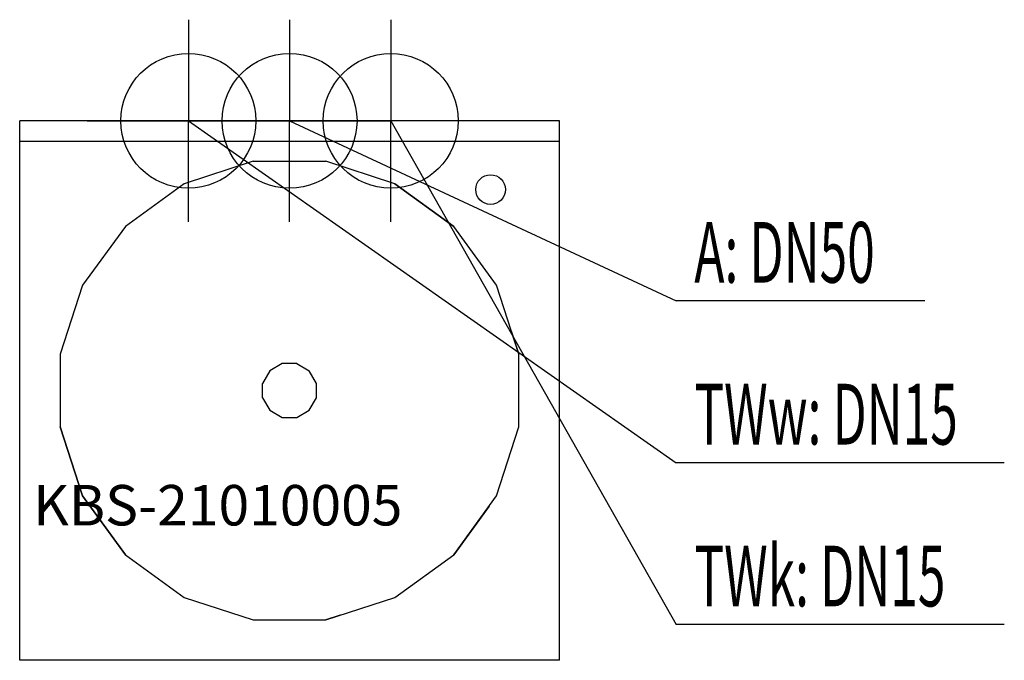
# Model space of a CAD drawing. Units: millimetres. Extents: x 0 to 730, y 0 to 475.
import ezdxf

# ---------------------------------------------------------------- set-up
doc = ezdxf.new("R2010")
doc.units = ezdxf.units.MM
doc.header["$MEASUREMENT"] = 0
doc.linetypes.add('AUSGEZOGEN', pattern=[0, 0])
doc.layers.get('0').update_dxf_attribs({"color": 1, "linetype": 'AUSGEZOGEN', "true_color": 0xff0000})
doc.layers.add('200', color=7, linetype='AUSGEZOGEN')
for name, color, linetype, true_color in [('410', 4, 'AUSGEZOGEN', 0x00ffff), ('420', 2, 'AUSGEZOGEN', 0xffff00), ('550', 2, 'AUSGEZOGEN', 0xffff00), ('WARMWASSER', 4, 'AUSGEZOGEN', 0x00ffff)]:
    doc.layers.add(name, color=color, linetype=linetype, true_color=true_color)
doc.styles.get("Standard").update_dxf_attribs({"font": 'TXT.SHX'})

# ---------------------------------------------------------------- blocks, each defined once
blk = doc.blocks.new('GER_BLOCK_00001')
at = {"layer": '200', "linetype": 'AUSGEZOGEN'}
for p, q in [((400, 400), (0, 400)), ((0, 0), (0, 400)), ((400, 0), (400, 400)), ((0, 385), (400, 385)), ((173.06, 369.99), (121.86, 353.36)), ((173.06, 369.99), (226.92, 370)), ((278.14, 353.35), (226.92, 370)), ((121.86, 353.36), (78.32, 321.71)), ((121.86, 353.34), (78.32, 321.71)), ((278.14, 353.35), (321.68, 321.71)), ((321.72, 321.7), (278.14, 353.35)), ((78.32, 321.71), (46.65, 278.14)), ((353.35, 278.15), (321.72, 321.7)), ((46.65, 278.14), (30, 226.92)), ((370, 226.92), (353.35, 278.15)), ((364.31, 244.42), (369.99, 226.94)), ((30, 226.92), (30, 173.08)), ((370, 173.08), (370, 226.92)), ((194.64, 220), (185.36, 214.64)), ((205.36, 220), (194.64, 220)), ((205.36, 220), (214.64, 214.64)), ((185.36, 214.64), (180, 205.36)), ((220, 205.36), (214.64, 214.64)), ((180, 194.64), (180, 205.36)), ((220, 194.64), (220, 205.36)), ((180, 194.64), (185.36, 185.36)), ((214.64, 185.36), (220, 194.64)), ((185.36, 185.36), (194.64, 180)), ((205.36, 180), (214.64, 185.36)), ((194.64, 180), (205.36, 180)), ((30, 173.08), (46.64, 121.86)), ((46.64, 121.86), (30.01, 173.06)), ((353.36, 121.88), (370, 173.08)), ((46.64, 121.86), (78.3, 78.3)), ((78.3, 78.3), (46.67, 121.85)), ((321.71, 78.29), (353.36, 121.88)), ((347.91, 114.38), (321.71, 78.32)), ((78.3, 78.3), (121.86, 46.65)), ((78.32, 78.29), (121.86, 46.65)), ((278.16, 46.66), (321.71, 78.29)), ((121.86, 46.65), (173.08, 30)), ((226.92, 30), (278.16, 46.66)), ((173.08, 30), (226.92, 30)), ((237.48, 33.43), (226.94, 30.01)), ((400, 0), (0, 0))]:
    blk.add_line(p, q, dxfattribs=at)
blk.add_circle((349, 349), 11, dxfattribs=at)
blk.add_attdef('', (0, 0), '', height=1)
blk = doc.blocks.new('INST_BLOCK_00001')
at = {"layer": '410', "linetype": 'AUSGEZOGEN'}
for p in [(275, 475), (200, 400), (350, 400), (275, 325)]:
    blk.add_line(p, (275, 400), dxfattribs=at)
blk.add_circle((275, 400), 50, dxfattribs=at)
blk.add_attdef('', (0, 0), '', height=1)
blk = doc.blocks.new('INST_BLOCK_00002')
at = {"layer": 'WARMWASSER', "linetype": 'AUSGEZOGEN'}
for p in [(125, 475), (50, 400), (200, 400), (125, 325)]:
    blk.add_line(p, (125, 400), dxfattribs=at)
blk.add_circle((125, 400), 50, dxfattribs=at)
blk.add_attdef('', (0, 0), '', height=1)
blk = doc.blocks.new('INST_BLOCK_00003')
at = {"layer": '420', "linetype": 'AUSGEZOGEN'}
for p in [(200, 475), (125, 400), (275, 400), (200, 325)]:
    blk.add_line(p, (200, 400), dxfattribs=at)
blk.add_circle((200, 400), 50, dxfattribs=at)
blk.add_attdef('', (0, 0), '', height=1)

msp = doc.modelspace()

# ---------------------------------------------------------------- linework, layer by layer
at = {"layer": '410', "linetype": 'AUSGEZOGEN'}
for p in [(275, 400), (729.76, 26.5)]:
    msp.add_line(p, (486.5, 26.5), dxfattribs=at)
at = {"layer": '420', "linetype": 'AUSGEZOGEN'}
for p in [(200, 400), (670.96, 266.5)]:
    msp.add_line(p, (486.5, 266.5), dxfattribs=at)
at = {"layer": 'WARMWASSER', "linetype": 'AUSGEZOGEN'}
for p in [(125, 400), (729.76, 146.5)]:
    msp.add_line(p, (486.5, 146.5), dxfattribs=at)

# ---------------------------------------------------------------- block references
at = {"layer": '200'}
msp.add_blockref('GER_BLOCK_00001', (0, 0), dxfattribs=at)
at = {"layer": '410'}
msp.add_blockref('INST_BLOCK_00001', (0, 0), dxfattribs=at)
at = {"layer": '420'}
msp.add_blockref('INST_BLOCK_00003', (0, 0), dxfattribs=at)
at = {"layer": 'WARMWASSER'}
msp.add_blockref('INST_BLOCK_00002', (0, 0), dxfattribs=at)

# ---------------------------------------------------------------- texts
at = {"layer": '410', "width": 0.6}
msp.add_text('TWk: DN15', height=45, dxfattribs=at).set_placement((500, 40))
at = {"layer": '420', "width": 0.6}
msp.add_text('A: DN50', height=45, dxfattribs=at).set_placement((500, 280))
at = {"layer": '550', "flags": 1}
msp.add_attdef('KBS-21010005', (10, 100), '', height=30, dxfattribs=at)
at = {"layer": 'WARMWASSER', "width": 0.6}
msp.add_text('TWw: DN15', height=45, dxfattribs=at).set_placement((500, 160))

doc.saveas('drawing.dxf')
